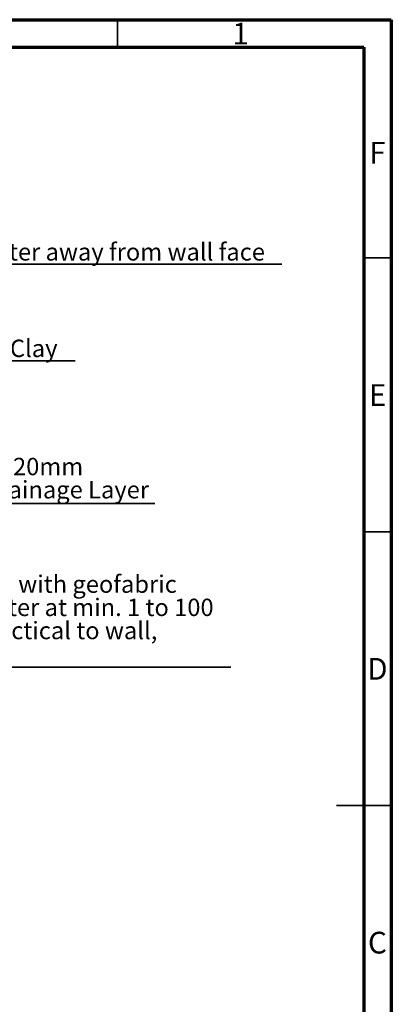
# Model space of a CAD drawing. Units: millimetres. Extents: x 15 to 415, y 5 to 292.
# Drawn here: x 347 to 415, y 112 to 292 of the extents above; entities that cross this region are included whole.
import ezdxf

# ---------------------------------------------------------------- set-up
doc = ezdxf.new("R2010")
doc.units = ezdxf.units.MM
doc.layers.add('BLACK', color=7, linetype='Continuous')
doc.styles.add('SLDTEXTSTYLE0', font='TXT', dxfattribs={"width": 0.75})

# ---------------------------------------------------------------- blocks, each defined once
blk = doc.blocks.new('SW_NOTE_0')
at = {"layer": 'BLACK', "color": 0}
for p, q in [((0, 0), (84.71, 0)), ((84.71, 0), (0, 0)), ((0, 0), (84.71, 0)), ((84.71, 0), (0, 0)), ((0, 0), (84.71, 0)), ((84.71, 0), (0, 0))]:
    blk.add_line(p, q, dxfattribs=at)
at = {"layer": 'BLACK', "color": 0, "insert": (0.08, 3.83), "char_height": 3.175, "attachment_point": 1, "style": 'SLDTEXTSTYLE0'}
blk.add_mtext('Divert surface water away from wall face', dxfattribs=at)
blk = doc.blocks.new('SW_NOTE_0_1')
at = {"layer": 'BLACK', "color": 0}
for p, q in [((0, 0), (92, 0)), ((92, 0), (0, 0)), ((0, 0), (92, 0)), ((92, 0), (0, 0)), ((0, 0), (92, 0)), ((92, 0), (0, 0))]:
    blk.add_line(p, q, dxfattribs=at)
at = {"layer": 'BLACK', "color": 0, "char_height": 3.175, "attachment_point": 1, "style": 'SLDTEXTSTYLE0'}
for s, insert in [('100ø slotted pvc ag. Drain with geofabric', (0.05, 16.75)), ('sock draining to stormwater at min. 1 to 100', (0.05, 12.51)), ('positioned as close as practical to wall,', (0.05, 8.28)), ('allowing for fall.', (0.05, 4.05))]:
    blk.add_mtext(s, dxfattribs=dict(at, insert=insert))
blk = doc.blocks.new('SW_NOTE_0_2')
at = {"layer": 'BLACK', "color": 0}
for p, q in [((0, 0), (36.35, 0)), ((36.35, 0), (0, 0)), ((0, 0), (36.35, 0)), ((36.35, 0), (0, 0)), ((0, 0), (36.35, 0)), ((36.35, 0), (0, 0))]:
    blk.add_line(p, q, dxfattribs=at)
at = {"layer": 'BLACK', "color": 0, "insert": (0.03, 3.86), "char_height": 3.175, "attachment_point": 1, "style": 'SLDTEXTSTYLE0'}
blk.add_mtext('Compacted Clay', dxfattribs=at)
blk = doc.blocks.new('SW_NOTE_0_3')
at = {"layer": 'BLACK', "color": 0}
for p, q in [((0, 0), (53.29, 0)), ((53.29, 0), (0, 0)), ((0, 0), (53.29, 0)), ((53.29, 0), (0, 0)), ((0, 0), (53.29, 0)), ((53.29, 0), (0, 0))]:
    blk.add_line(p, q, dxfattribs=at)
at = {"layer": 'BLACK', "color": 0, "char_height": 3.175, "attachment_point": 1, "style": 'SLDTEXTSTYLE0'}
for s, insert in [('300mm Wide 20mm', (0.11, 8.34)), ('Bluemetal Drainage Layer', (0.11, 4.11))]:
    blk.add_mtext(s, dxfattribs=dict(at, insert=insert))

msp = doc.modelspace()

# ---------------------------------------------------------------- linework, layer by layer
at = {"color": 7, "linetype": 'Continuous', "lineweight": 70}
for p, q in [((15, 292), (415, 292)), ((415, 292), (415, 5)), ((20, 287), (410, 287)), ((410, 287), (410, 10))]:
    msp.add_line(p, q, dxfattribs=at)
at = {"color": 7, "linetype": 'Continuous', "lineweight": 35}
for p, q in [((365, 287), (365, 292)), ((410, 248.5), (415, 248.5)), ((410, 198.5), (415, 198.5)), ((415, 148.5), (405, 148.5)), ((410, 148.5), (415, 148.5))]:
    msp.add_line(p, q, dxfattribs=at)

# ---------------------------------------------------------------- block references
at = {"layer": 'BLACK'}
for name, p in [('SW_NOTE_0', (310.29412, 247.36048)), ('SW_NOTE_0_2', (320.88235, 229.71342)), ('SW_NOTE_0_3', (318.52941, 203.64706)), ('SW_NOTE_0_1', (293.70588, 173.76471))]:
    msp.add_blockref(name, p, dxfattribs=at)

# ---------------------------------------------------------------- texts
at = {"color": 7, "linetype": 'Continuous', "lineweight": 0, "char_height": 3.96875, "attachment_point": 2, "style": 'SLDTEXTSTYLE0'}
for s, insert in [('1', (387.46004, 291.44197)), ('F', (412.45774, 269.69197)), ('E', (412.50781, 225.44197)), ('D', (412.45269, 175.44197)), ('C', (412.45866, 125.44197))]:
    msp.add_mtext(s, dxfattribs=dict(at, insert=insert))

doc.saveas('drawing.dxf')
